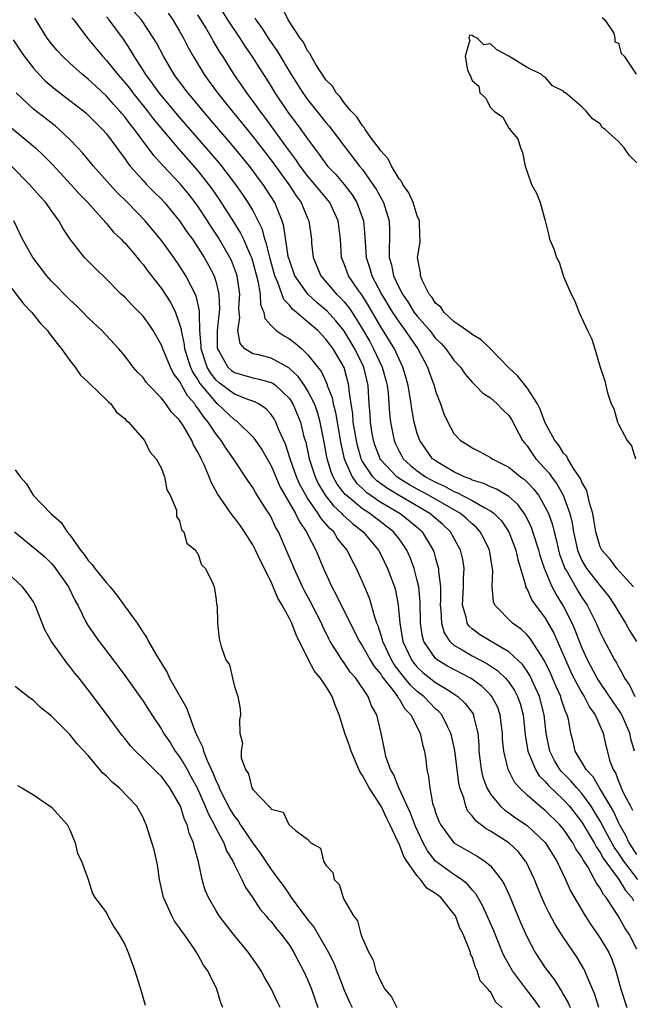
# Model space of a CAD drawing. Units: inches. Extents: x 2607000 to 2610000, y 1524000 to 1527000.
# Drawn here: x 2607636 to 2607703, y 1524315 to 1524423 of the extents above; entities that cross this region are included whole.
import ezdxf

# ---------------------------------------------------------------- set-up
doc = ezdxf.new("R2010")
doc.units = ezdxf.units.IN
doc.header["$MEASUREMENT"] = 0
doc.layers.add('LD26071524_2ft', color=63, linetype='Continuous')

msp = doc.modelspace()

# ---------------------------------------------------------------- linework, layer by layer
at = {"layer": 'LD26071524_2ft'}
for points, elevation in [([(2607657, 1524425), (2607658.25, 1524423), (2607659.57, 1524421), (2607660.12, 1524420.12), (2607660.89, 1524419), (2607663, 1524415.7), (2607663.43, 1524415), (2607664.77, 1524413), (2607666.27, 1524411), (2607667, 1524409.96), (2607667.72, 1524409), (2607668.28, 1524408.28), (2607669, 1524407.24), (2607669.19, 1524407), (2607670.07, 1524406.07), (2607670.98, 1524404.98), (2607671.87, 1524403.87), (2607672.39, 1524403), (2607673.11, 1524401), (2607673.27, 1524399.27), (2607673.29, 1524398.71), (2607673.41, 1524397), (2607673.81, 1524395.81), (2607674.02, 1524395), (2607675.09, 1524393), (2607676.29, 1524391), (2607677, 1524389.92), (2607677.68, 1524389), (2607678.2, 1524388.2), (2607679.06, 1524387), (2607680.13, 1524385), (2607680.34, 1524384.34), (2607680.83, 1524383), (2607681, 1524382.39), (2607681.52, 1524381), (2607681.91, 1524379.91), (2607682.33, 1524379), (2607683, 1524377.74), (2607683.72, 1524377), (2607684.52, 1524376.52), (2607685, 1524376.17), (2607685.8, 1524375.8), (2607687, 1524375.14), (2607687.17, 1524375), (2607689, 1524374.08), (2607690.29, 1524373), (2607690.71, 1524372.71), (2607691, 1524372.45), (2607691.71, 1524371.71), (2607692.24, 1524371), (2607693, 1524369.71), (2607693.34, 1524369), (2607693.77, 1524367.77), (2607693.95, 1524367), (2607694.17, 1524366.17), (2607694.44, 1524365), (2607694.56, 1524364.56), (2607695.15, 1524363), (2607695.39, 1524362.61), (2607696.55, 1524360.55), (2607697, 1524359.83), (2607697.56, 1524359), (2607698.56, 1524357), (2607699, 1524355.99), (2607699.33, 1524355.33), (2607700.58, 1524353), (2607700.74, 1524352.74), (2607701, 1524352.23), (2607701.46, 1524351.46), (2607701.66, 1524351), (2607702.22, 1524350.22), (2607702.78, 1524349)], 7352), ([(2607702.65, 1524361), (2607700.81, 1524363), (2607700.06, 1524364.06), (2607699.17, 1524365), (2607699, 1524365.36), (2607698.53, 1524367), (2607698.32, 1524368.32), (2607698.19, 1524369), (2607697.84, 1524370.16), (2607697.66, 1524371), (2607697.53, 1524371.53), (2607697, 1524372.44), (2607696.85, 1524372.85), (2607696.17, 1524373.83), (2607695.46, 1524375), (2607695.31, 1524375.31), (2607695, 1524375.62), (2607694.47, 1524376.47), (2607694.04, 1524377), (2607693, 1524378.92), (2607692.43, 1524380.43), (2607692.13, 1524381), (2607691, 1524382.75), (2607690.01, 1524384.01), (2607688.97, 1524384.97), (2607687, 1524387), (2607686, 1524388), (2607685, 1524388.57), (2607684.78, 1524388.78), (2607684.43, 1524389), (2607683, 1524390.01), (2607681.92, 1524391), (2607681.56, 1524391.56), (2607681, 1524392.02), (2607680.64, 1524392.64), (2607680.31, 1524393), (2607679.55, 1524394.45), (2607679.34, 1524395), (2607679.33, 1524395.33), (2607679.03, 1524397), (2607679.3, 1524398.7), (2607679.32, 1524399), (2607679.29, 1524399.29), (2607679.23, 1524401), (2607679, 1524401.56), (2607678.54, 1524403), (2607678.07, 1524404.07), (2607677.42, 1524405), (2607677.29, 1524405.29), (2607677, 1524405.62), (2607676.17, 1524407), (2607675.8, 1524407.8), (2607675, 1524408.66), (2607674.87, 1524408.87), (2607673.99, 1524410.01), (2607673.29, 1524411), (2607673.2, 1524411.2), (2607673, 1524411.38), (2607672.38, 1524412.38), (2607671.77, 1524413), (2607671, 1524413.93), (2607670.56, 1524414.56), (2607670.13, 1524415), (2607669.72, 1524415.72), (2607669, 1524416.43), (2607667.9, 1524418.1), (2607667.38, 1524419), (2607667.27, 1524419.27), (2607667, 1524419.59), (2607666.54, 1524420.54), (2607666.19, 1524421), (2607664.87, 1524423), (2607664.26, 1524424.26)], 7356), ([(2607641.22, 1524423.22), (2607641.41, 1524423), (2607642.91, 1524421), (2607644.57, 1524419), (2607645, 1524418.56), (2607646.25, 1524417), (2607647, 1524416.15), (2607647.5, 1524415.5), (2607647.87, 1524415), (2607649.47, 1524413), (2607650.14, 1524412.14), (2607652.87, 1524408.87), (2607655, 1524406.47), (2607656.17, 1524405), (2607656.52, 1524404.52), (2607657.34, 1524403.34), (2607658.91, 1524400.91), (2607659.67, 1524399.67), (2607659.98, 1524399), (2607660.7, 1524397.3), (2607660.85, 1524397), (2607661, 1524396.5), (2607661.56, 1524394.44), (2607661.8, 1524393), (2607661.85, 1524391.85), (2607662.21, 1524391), (2607662.32, 1524390.32), (2607663, 1524389.57), (2607663.57, 1524389), (2607664.43, 1524388.43), (2607665, 1524388.12), (2607665.64, 1524387.64), (2607666.37, 1524387), (2607667, 1524386.41), (2607668.5, 1524384.5), (2607669.12, 1524383.12), (2607669.15, 1524383), (2607669.7, 1524381.7), (2607669.8, 1524381), (2607670.06, 1524380.06), (2607670.64, 1524376.64), (2607671, 1524375), (2607671.87, 1524373), (2607672.34, 1524372.34), (2607673, 1524371.74), (2607673.37, 1524371.37), (2607675, 1524370.26), (2607677.14, 1524369), (2607678.18, 1524368.18), (2607679.26, 1524367.26), (2607679.54, 1524367), (2607680.29, 1524365.71), (2607680.73, 1524365), (2607680.8, 1524364.8), (2607681, 1524364.09), (2607681.26, 1524363.26), (2607681.32, 1524363), (2607681.32, 1524362.68), (2607681.52, 1524361), (2607681.53, 1524359.53), (2607681.51, 1524359), (2607681.57, 1524358.43), (2607681.63, 1524357), (2607681.94, 1524355.94), (2607682.57, 1524355), (2607683, 1524354.62), (2607683.9, 1524354.1), (2607685, 1524353.43), (2607686.6, 1524352.6), (2607687.8, 1524351.8), (2607688.65, 1524351), (2607689, 1524350.58), (2607689.64, 1524349.64), (2607689.97, 1524349), (2607690.24, 1524348.24), (2607690.58, 1524347), (2607690.79, 1524344.79), (2607691.08, 1524343), (2607691.92, 1524341), (2607692.33, 1524340.33), (2607693, 1524339.69), (2607693.31, 1524339.31), (2607695, 1524337.71), (2607695.64, 1524337), (2607697, 1524335.25), (2607698.34, 1524333), (2607698.55, 1524332.55), (2607699, 1524331.94), (2607699.33, 1524331.33), (2607701.05, 1524329), (2607701.77, 1524327.77), (2607702.47, 1524327), (2607702.65, 1524326.65)], 7342), ([(2607703.12, 1524329), (2607701.57, 1524331), (2607701, 1524331.86), (2607700.53, 1524332.53), (2607699.4, 1524334.6), (2607699.13, 1524335.13), (2607698.39, 1524336.39), (2607698, 1524337), (2607697, 1524338.39), (2607696.46, 1524339), (2607695.79, 1524339.79), (2607694.78, 1524340.78), (2607694.6, 1524341), (2607694, 1524342), (2607693.49, 1524343), (2607693.1, 1524345), (2607692.89, 1524347), (2607692.37, 1524349), (2607691.3, 1524351.3), (2607691, 1524351.75), (2607690.49, 1524352.49), (2607689.96, 1524353), (2607689, 1524353.89), (2607687.06, 1524355), (2607685.79, 1524355.79), (2607685, 1524356.38), (2607684.67, 1524356.67), (2607684.44, 1524357), (2607684.33, 1524357.67), (2607683.95, 1524359), (2607684.06, 1524361), (2607684.05, 1524361.95), (2607684.12, 1524363), (2607683.97, 1524363.97), (2607683.72, 1524365), (2607682.62, 1524367), (2607681.79, 1524367.79), (2607680.38, 1524369), (2607677, 1524370.96), (2607675.73, 1524371.73), (2607674.57, 1524372.57), (2607674.13, 1524373), (2607673, 1524374.71), (2607672.85, 1524375), (2607672.44, 1524376.44), (2607672.33, 1524377), (2607671.99, 1524379), (2607671.93, 1524379.93), (2607671.75, 1524381), (2607671.53, 1524382.47), (2607671.5, 1524383), (2607670.98, 1524384.98), (2607669.79, 1524387), (2607669.45, 1524387.45), (2607669, 1524388.08), (2607668.1, 1524389), (2607667, 1524389.97), (2607665.77, 1524391), (2607665.34, 1524391.34), (2607665, 1524391.78), (2607664.4, 1524392.4), (2607663.75, 1524394.25), (2607663.4, 1524395), (2607662.85, 1524397), (2607662.51, 1524398.51), (2607662.33, 1524399), (2607662.05, 1524400.05), (2607661.6, 1524401), (2607661, 1524402.17), (2607660.51, 1524403), (2607659.9, 1524403.9), (2607659.13, 1524405), (2607657.61, 1524407), (2607657.34, 1524407.34), (2607656.42, 1524408.42), (2607653, 1524412.34), (2607650.76, 1524415), (2607650.04, 1524416.04), (2607649.3, 1524417), (2607649, 1524417.49), (2607648.01, 1524419), (2607647.65, 1524419.65), (2607646.86, 1524420.86), (2607646.01, 1524422.01), (2607645.3, 1524423), (2607645, 1524423.33)], 7344), ([(2607703, 1524331.71), (2607702.16, 1524333), (2607701.8, 1524333.8), (2607701.11, 1524335), (2607701, 1524335.21), (2607700.44, 1524336.44), (2607698.91, 1524339), (2607698.22, 1524340.22), (2607697.48, 1524341), (2607697, 1524341.82), (2607696.27, 1524343), (2607696.03, 1524344.03), (2607695.79, 1524345), (2607695.53, 1524346.47), (2607695.4, 1524347), (2607695.26, 1524347.26), (2607694.75, 1524348.75), (2607694.68, 1524349), (2607694.15, 1524350.15), (2607693.56, 1524351.56), (2607692.91, 1524352.91), (2607692.54, 1524353.47), (2607691.34, 1524355.34), (2607691, 1524355.74), (2607690.35, 1524356.35), (2607689.4, 1524357), (2607687.48, 1524359), (2607687.34, 1524359.34), (2607687.2, 1524361), (2607687.26, 1524362.74), (2607686.88, 1524365), (2607686.27, 1524366.27), (2607685.88, 1524367), (2607685.47, 1524367.47), (2607685, 1524367.86), (2607684.42, 1524368.42), (2607683.74, 1524369), (2607680.21, 1524371), (2607679, 1524371.65), (2607678.14, 1524372.14), (2607676.89, 1524372.89), (2607676.75, 1524373), (2607675, 1524374.88), (2607674.92, 1524375), (2607674.4, 1524376.4), (2607674.21, 1524377), (2607674.04, 1524377.96), (2607673.86, 1524379), (2607673.83, 1524379.83), (2607673.74, 1524381), (2607673.63, 1524383), (2607673.14, 1524385), (2607672.15, 1524387), (2607671.74, 1524387.74), (2607670.97, 1524389), (2607670.09, 1524390.09), (2607669.13, 1524391.13), (2607668.05, 1524392.05), (2607667.02, 1524393), (2607665.6, 1524395), (2607665, 1524396.7), (2607664.89, 1524397.11), (2607664.4, 1524400.4), (2607664.22, 1524401), (2607663.66, 1524402.34), (2607663.41, 1524403), (2607662.13, 1524405), (2607661.64, 1524405.64), (2607661, 1524406.52), (2607660.63, 1524407), (2607659.01, 1524409), (2607655.59, 1524413), (2607654.41, 1524414.41), (2607653.9, 1524415), (2607652.4, 1524417), (2607651.22, 1524419), (2607650.47, 1524420.47), (2607650.16, 1524421), (2607648.82, 1524423), (2607647.95, 1524423.95)], 7346), ([(2607651.73, 1524423.73), (2607652.24, 1524423), (2607653, 1524421.74), (2607653.42, 1524421), (2607653.95, 1524419.95), (2607654.48, 1524419), (2607655.68, 1524417), (2607656.24, 1524416.24), (2607657.14, 1524415), (2607658.73, 1524413), (2607659.76, 1524411.76), (2607661, 1524410.23), (2607663, 1524407.64), (2607664.93, 1524405), (2607665.74, 1524403.74), (2607666.29, 1524403), (2607667, 1524401.31), (2607667.14, 1524401), (2607667.41, 1524399), (2607667.44, 1524398.56), (2607667.61, 1524397), (2607668.44, 1524395), (2607670.16, 1524393), (2607670.6, 1524392.6), (2607671, 1524392.15), (2607671.52, 1524391.52), (2607671.86, 1524391), (2607673, 1524389.18), (2607673.8, 1524387.8), (2607674.22, 1524387), (2607675.16, 1524385), (2607675.57, 1524383.57), (2607675.71, 1524383), (2607675.81, 1524382.19), (2607675.95, 1524379.95), (2607676.05, 1524379), (2607676.45, 1524377), (2607676.62, 1524376.62), (2607677, 1524375.81), (2607677.29, 1524375.29), (2607677.46, 1524375), (2607678.27, 1524374.27), (2607679, 1524373.66), (2607679.9, 1524373), (2607681, 1524372.42), (2607681.98, 1524371.98), (2607683, 1524371.43), (2607683.32, 1524371.32), (2607685, 1524370.44), (2607686.38, 1524369.62), (2607687, 1524369.3), (2607687.41, 1524369), (2607688.19, 1524368.19), (2607689, 1524367), (2607689.77, 1524365), (2607689.98, 1524363.98), (2607690.83, 1524361.17), (2607690.85, 1524361), (2607690.89, 1524360.89), (2607691, 1524360.73), (2607691.54, 1524359.54), (2607691.92, 1524359), (2607693, 1524357.57), (2607693.93, 1524355.93), (2607694.35, 1524355), (2607695.2, 1524353), (2607695.75, 1524351.75), (2607696.11, 1524351), (2607697, 1524349.38), (2607697.24, 1524349), (2607697.84, 1524347.84), (2607698.47, 1524347), (2607699.32, 1524345), (2607699.62, 1524343.62), (2607700.07, 1524341.93), (2607700.42, 1524341), (2607700.66, 1524340.66), (2607701, 1524339.75), (2607701.23, 1524339.23), (2607701.3, 1524339), (2607701.56, 1524338.44), (2607702.3, 1524337), (2607702.55, 1524336.55)], 7348), ([(2607702.74, 1524343), (2607702.37, 1524344.37), (2607702.24, 1524345), (2607701.65, 1524346.35), (2607701.36, 1524347), (2607701.23, 1524347.23), (2607700.41, 1524348.41), (2607700.03, 1524349), (2607698.67, 1524351), (2607697.61, 1524353), (2607697, 1524354.34), (2607696.26, 1524356.26), (2607695.92, 1524357), (2607694.94, 1524358.94), (2607694.17, 1524360.17), (2607693.75, 1524361), (2607692.91, 1524363), (2607692.43, 1524364.43), (2607692.28, 1524365), (2607691.65, 1524367), (2607691.48, 1524367.48), (2607690.83, 1524368.83), (2607689.98, 1524369.98), (2607689, 1524370.85), (2607687.67, 1524371.67), (2607687, 1524371.93), (2607686.29, 1524372.29), (2607685, 1524372.66), (2607684.78, 1524372.78), (2607684.14, 1524373), (2607683, 1524373.56), (2607681.63, 1524374.37), (2607681, 1524374.76), (2607680.67, 1524375), (2607679.26, 1524377), (2607679, 1524377.77), (2607678.67, 1524379), (2607678.41, 1524380.41), (2607678.34, 1524381), (2607678.13, 1524382.13), (2607678.01, 1524383), (2607677.79, 1524383.79), (2607677.43, 1524385), (2607677, 1524385.88), (2607676.49, 1524387), (2607675, 1524389.42), (2607673.69, 1524391.69), (2607672.92, 1524392.92), (2607672.49, 1524393.51), (2607671.47, 1524395), (2607671, 1524396.3), (2607670.71, 1524397), (2607670.58, 1524399), (2607670.34, 1524401), (2607669.42, 1524403), (2607669.24, 1524403.24), (2607668.32, 1524404.32), (2607667.79, 1524405), (2607667, 1524405.93), (2607666.18, 1524407), (2607665.71, 1524407.71), (2607665, 1524408.63), (2607662.33, 1524412.33), (2607661.8, 1524413), (2607661.47, 1524413.47), (2607660.34, 1524415), (2607659.8, 1524415.8), (2607658.97, 1524417), (2607657.71, 1524419), (2607657.43, 1524419.43), (2607656.68, 1524420.68), (2607656.51, 1524421), (2607655.82, 1524422.18), (2607655, 1524423.53)], 7350), ([(2607661.22, 1524423.22), (2607661.34, 1524423), (2607662.03, 1524422.03), (2607662.67, 1524421), (2607663, 1524420.51), (2607663.62, 1524419.62), (2607665.21, 1524417), (2607666.47, 1524415), (2607667, 1524414.26), (2607667.99, 1524413), (2607669, 1524411.75), (2607669.35, 1524411.35), (2607671.13, 1524409), (2607672.68, 1524407), (2607673, 1524406.61), (2607674.15, 1524405), (2607674.48, 1524404.48), (2607675.29, 1524403), (2607675.92, 1524401), (2607675.97, 1524399.97), (2607675.96, 1524399), (2607675.91, 1524398.09), (2607675.93, 1524397), (2607676.18, 1524396.18), (2607676.39, 1524395), (2607677, 1524393.7), (2607677.36, 1524393), (2607678.04, 1524392.04), (2607678.67, 1524391), (2607679, 1524390.57), (2607680.35, 1524389), (2607681, 1524388.16), (2607681.59, 1524387.59), (2607682.13, 1524387), (2607683, 1524385.77), (2607683.74, 1524385), (2607684.24, 1524384.24), (2607685, 1524383.36), (2607685.17, 1524383.17), (2607685.38, 1524383), (2607686.16, 1524382.16), (2607687, 1524381.65), (2607687.73, 1524381), (2607688.35, 1524380.35), (2607689, 1524379.73), (2607689.29, 1524379.29), (2607690.52, 1524377), (2607690.72, 1524376.72), (2607691, 1524376.4), (2607691.56, 1524375.56), (2607691.97, 1524375), (2607693.41, 1524373.41), (2607693.68, 1524373), (2607694.25, 1524372.25), (2607694.94, 1524371), (2607695.68, 1524369), (2607695.94, 1524367.94), (2607696.08, 1524367), (2607696.52, 1524365), (2607696.65, 1524364.65), (2607697, 1524363.88), (2607697.51, 1524363), (2607699, 1524361.09), (2607699.93, 1524359.93), (2607700.58, 1524359), (2607701, 1524358.25), (2607701.77, 1524357), (2607702.22, 1524356.22), (2607702.99, 1524355)], 7354), ([(2607699.23, 1524423.23), (2607699.5, 1524423), (2607700.48, 1524421.52), (2607700.62, 1524421), (2607700.6, 1524420.6), (2607701, 1524420.45), (2607701.29, 1524419.29), (2607701.62, 1524419), (2607702.95, 1524417.05)], 7358), ([(2607703, 1524321.36), (2607702.18, 1524323), (2607701.71, 1524323.71), (2607700.98, 1524325.02), (2607699.66, 1524327), (2607699.35, 1524327.35), (2607699, 1524328.02), (2607698.59, 1524328.59), (2607698.39, 1524329), (2607697.64, 1524330.36), (2607697.13, 1524331.13), (2607697, 1524331.41), (2607696.35, 1524332.35), (2607696.02, 1524333), (2607695, 1524334.48), (2607694.55, 1524335), (2607693, 1524336.52), (2607692.39, 1524337), (2607691, 1524338.22), (2607690.18, 1524339), (2607689.63, 1524339.63), (2607688.95, 1524341), (2607688.45, 1524343), (2607688.33, 1524344.33), (2607688.32, 1524345), (2607688.21, 1524345.79), (2607688.07, 1524347), (2607687.79, 1524347.79), (2607687.16, 1524349), (2607687, 1524349.19), (2607686.08, 1524350.08), (2607685, 1524350.88), (2607684.81, 1524351), (2607682.31, 1524352.31), (2607681.18, 1524353), (2607681, 1524353.16), (2607679.72, 1524355), (2607679.55, 1524355.55), (2607679.33, 1524357), (2607679.3, 1524359.3), (2607679.15, 1524361), (2607679, 1524361.69), (2607678.66, 1524363), (2607678.21, 1524364.21), (2607677.85, 1524365), (2607677.52, 1524365.52), (2607677, 1524366.23), (2607676.41, 1524367), (2607673.81, 1524369), (2607673, 1524369.52), (2607671.2, 1524371), (2607671.1, 1524371.1), (2607670.23, 1524372.23), (2607669.81, 1524373), (2607669.57, 1524373.57), (2607669.14, 1524375), (2607668.82, 1524376.82), (2607668.38, 1524379), (2607668.07, 1524380.07), (2607667.74, 1524381), (2607667, 1524382.45), (2607666.65, 1524383), (2607665.98, 1524383.98), (2607664.95, 1524384.95), (2607663, 1524385.98), (2607661.66, 1524386.34), (2607661, 1524386.48), (2607660.13, 1524387), (2607659.61, 1524387.61), (2607659.35, 1524389), (2607659.57, 1524390.43), (2607659.51, 1524391), (2607659.48, 1524391.48), (2607659.57, 1524393), (2607659.28, 1524395), (2607659.21, 1524395.21), (2607659, 1524395.81), (2607658.66, 1524396.66), (2607658.5, 1524397), (2607657.22, 1524399.22), (2607656.41, 1524400.41), (2607656.05, 1524401), (2607655, 1524402.6), (2607654.71, 1524403), (2607653.96, 1524403.96), (2607653.06, 1524405.06), (2607651.11, 1524407.11), (2607650.17, 1524408.17), (2607649.57, 1524409), (2607649.31, 1524409.31), (2607648.07, 1524411), (2607647.59, 1524411.59), (2607647, 1524412.38), (2607646.7, 1524412.7), (2607646.47, 1524413), (2607645.77, 1524413.77), (2607645, 1524414.66), (2607643.78, 1524415.78), (2607643, 1524416.51), (2607642.39, 1524417), (2607641, 1524418.25), (2607640.19, 1524419), (2607639.62, 1524419.62), (2607639, 1524420.37), (2607638.52, 1524421), (2607637.16, 1524423.16)], 7340), ([(2607703, 1524407.36), (2607702.18, 1524408.18), (2607701.64, 1524409), (2607701, 1524409.7), (2607699.56, 1524411), (2607699.23, 1524411.23), (2607699, 1524411.61), (2607698.15, 1524412.15), (2607697.48, 1524413), (2607697, 1524413.47), (2607695.21, 1524415), (2607695.07, 1524415.07), (2607695, 1524415.19), (2607693.79, 1524415.79), (2607693, 1524416.73), (2607692.81, 1524416.81), (2607692.57, 1524417), (2607691, 1524417.76), (2607689, 1524419), (2607687.71, 1524419.71), (2607687, 1524420.38), (2607686.27, 1524420.27), (2607685.54, 1524421), (2607685.15, 1524421.15), (2607685, 1524421.27), (2607684.7, 1524421.3), (2607684.63, 1524421), (2607684.76, 1524420.76), (2607684.22, 1524419), (2607684.47, 1524417.53), (2607684.69, 1524417), (2607684.82, 1524416.82), (2607685, 1524416.36), (2607685.72, 1524415.72), (2607685.85, 1524415), (2607686.45, 1524414.45), (2607687, 1524413.41), (2607687.4, 1524413), (2607688.34, 1524412.34), (2607689, 1524411.15), (2607689.1, 1524411.1), (2607689.12, 1524411), (2607689.98, 1524409.98), (2607690.27, 1524409), (2607690.5, 1524408.5), (2607690.8, 1524407), (2607691, 1524406.37), (2607691.49, 1524405), (2607692.05, 1524404.05), (2607692.42, 1524403), (2607693, 1524401), (2607693.39, 1524399.39), (2607693.46, 1524399), (2607693.93, 1524397.93), (2607694.21, 1524397), (2607694.5, 1524396.5), (2607695, 1524394.94), (2607695.82, 1524393), (2607696.24, 1524392.24), (2607696.69, 1524391), (2607697.61, 1524389), (2607698.08, 1524388.08), (2607698.42, 1524387), (2607699, 1524385), (2607699.52, 1524383.52), (2607699.61, 1524383), (2607699.8, 1524382.2), (2607700.22, 1524381), (2607700.5, 1524380.5), (2607700.9, 1524379), (2607701, 1524378.76), (2607701.96, 1524377), (2607702.42, 1524376.42), (2607702.87, 1524375)], 7358), ([(2607634.81, 1524420.81), (2607635.59, 1524419.59), (2607636.01, 1524419), (2607637, 1524417.72), (2607637.65, 1524417), (2607638.31, 1524416.31), (2607639.39, 1524415.39), (2607641, 1524414.18), (2607642.52, 1524413), (2607642.78, 1524412.78), (2607643, 1524412.58), (2607643.78, 1524411.78), (2607644.57, 1524411), (2607645, 1524410.51), (2607646.14, 1524409), (2607646.49, 1524408.49), (2607647, 1524407.84), (2607647.33, 1524407.33), (2607647.6, 1524407), (2607649, 1524405.42), (2607649.39, 1524405), (2607650.18, 1524404.18), (2607651, 1524403.37), (2607651.35, 1524403), (2607653, 1524401.02), (2607653.8, 1524399.8), (2607654.39, 1524399), (2607655, 1524398.11), (2607655.7, 1524397), (2607656.17, 1524396.17), (2607656.77, 1524395), (2607657, 1524394.25), (2607657.3, 1524393), (2607657.35, 1524391.35), (2607657.3, 1524390.7), (2607657.1, 1524389), (2607657.12, 1524387.12), (2607657.13, 1524387), (2607657.36, 1524386.64), (2607658.29, 1524385), (2607658.66, 1524384.66), (2607659, 1524384.41), (2607661, 1524383.83), (2607661.71, 1524383.71), (2607663, 1524383.34), (2607663.23, 1524383.23), (2607663.52, 1524383), (2607665, 1524381.58), (2607665.38, 1524381), (2607665.87, 1524379.87), (2607666.21, 1524379), (2607666.6, 1524377.4), (2607666.79, 1524376.79), (2607667.17, 1524375), (2607667.81, 1524373), (2607668.2, 1524372.2), (2607668.91, 1524371), (2607669.83, 1524369.83), (2607670.73, 1524369), (2607670.85, 1524368.85), (2607671.91, 1524367.91), (2607673.07, 1524367), (2607674.74, 1524365), (2607675, 1524364.52), (2607675.75, 1524363), (2607676.49, 1524361), (2607676.61, 1524360.61), (2607676.92, 1524359), (2607677.08, 1524357), (2607677.41, 1524355), (2607678.35, 1524353), (2607678.63, 1524352.63), (2607679, 1524352.2), (2607679.62, 1524351.62), (2607681, 1524350.54), (2607682.25, 1524349.75), (2607683, 1524349.29), (2607683.44, 1524349), (2607684.23, 1524348.23), (2607685.09, 1524347.09), (2607685.13, 1524347), (2607685.16, 1524346.84), (2607685.63, 1524345), (2607685.72, 1524343.72), (2607685.74, 1524343), (2607685.87, 1524341.87), (2607685.98, 1524341), (2607686.18, 1524340.18), (2607686.61, 1524339), (2607687, 1524338.33), (2607688.09, 1524337), (2607688.56, 1524336.56), (2607689, 1524336.28), (2607689.74, 1524335.74), (2607691, 1524334.9), (2607693, 1524333.04), (2607694.26, 1524331), (2607695.2, 1524329), (2607695.76, 1524327.76), (2607697.37, 1524325), (2607698, 1524324), (2607698.72, 1524323), (2607699, 1524322.58), (2607699.94, 1524321), (2607700.27, 1524320.27), (2607700.72, 1524319), (2607701.27, 1524317), (2607701.91, 1524315)], 7338), ([(2607698.87, 1524315), (2607698.4, 1524316.4), (2607697.54, 1524318.46), (2607697.34, 1524319), (2607697.23, 1524319.23), (2607696.47, 1524320.47), (2607695, 1524322.63), (2607694.07, 1524324.07), (2607693.38, 1524325.38), (2607693, 1524326.19), (2607692.63, 1524327), (2607692.14, 1524328.14), (2607691.8, 1524329), (2607690.91, 1524330.91), (2607690.85, 1524331), (2607690.03, 1524332.03), (2607689.02, 1524333), (2607687, 1524334.27), (2607686.52, 1524334.52), (2607685.39, 1524335.39), (2607685, 1524335.95), (2607684.5, 1524336.5), (2607684.29, 1524337), (2607684.07, 1524337.93), (2607683.66, 1524339), (2607683.53, 1524339.53), (2607683.09, 1524343.09), (2607682.74, 1524344.74), (2607682.67, 1524345), (2607682.3, 1524345.7), (2607681.67, 1524347), (2607681.35, 1524347.35), (2607681, 1524347.65), (2607679.71, 1524349), (2607679, 1524349.55), (2607678.25, 1524350.25), (2607677.64, 1524351), (2607677.35, 1524351.35), (2607676.48, 1524352.48), (2607676.16, 1524353), (2607675.21, 1524355), (2607675.18, 1524355.18), (2607674.71, 1524356.71), (2607674.58, 1524357), (2607674.34, 1524357.66), (2607674, 1524359), (2607673.76, 1524359.76), (2607673, 1524361.54), (2607672.35, 1524363), (2607671.87, 1524363.87), (2607671.33, 1524365), (2607670.28, 1524366.28), (2607669.85, 1524367), (2607669.4, 1524367.4), (2607669, 1524367.89), (2607668.47, 1524368.47), (2607668.17, 1524369), (2607667, 1524370.67), (2607666.79, 1524371), (2607666.16, 1524372.16), (2607665.79, 1524373), (2607665.13, 1524374.87), (2607664.57, 1524376.57), (2607663.85, 1524378.15), (2607663.52, 1524379), (2607663.34, 1524379.34), (2607663, 1524379.82), (2607662.45, 1524380.45), (2607661.62, 1524381), (2607661.23, 1524381.23), (2607660.56, 1524381.44), (2607659, 1524382.06), (2607657.31, 1524383.31), (2607657, 1524383.59), (2607656.37, 1524384.37), (2607656.01, 1524385), (2607655.35, 1524387), (2607655.35, 1524387.35), (2607655.22, 1524389), (2607655.16, 1524390.84), (2607655.18, 1524391), (2607655.17, 1524391.17), (2607654.81, 1524392.81), (2607653.69, 1524395), (2607653, 1524396.08), (2607652.35, 1524397), (2607651, 1524398.86), (2607649.22, 1524401), (2607647.3, 1524403), (2607646.14, 1524404.14), (2607645.35, 1524405), (2607643.58, 1524407), (2607642.42, 1524408.42), (2607641.87, 1524409), (2607641, 1524409.9), (2607639.84, 1524411), (2607639.38, 1524411.38), (2607637, 1524413.23), (2607635.12, 1524415)], 7336), ([(2607633.82, 1524411.82), (2607637.22, 1524409), (2607638.13, 1524408.13), (2607639.12, 1524407.12), (2607641.11, 1524405), (2607641.99, 1524403.99), (2607642.95, 1524403), (2607644.76, 1524401), (2607644.86, 1524400.86), (2607645, 1524400.73), (2607645.78, 1524399.78), (2607646.62, 1524399), (2607646.79, 1524398.79), (2607647, 1524398.6), (2607648.36, 1524397), (2607648.64, 1524396.64), (2607649, 1524396.23), (2607649.51, 1524395.51), (2607651, 1524393.62), (2607652.04, 1524392.04), (2607652.55, 1524391), (2607653, 1524389.7), (2607653.15, 1524389.15), (2607653.15, 1524389), (2607653.49, 1524387.49), (2607653.53, 1524387), (2607654.18, 1524385), (2607654.43, 1524384.43), (2607655, 1524383.61), (2607655.22, 1524383.22), (2607657, 1524381.11), (2607657.15, 1524381), (2607659, 1524379.25), (2607659.17, 1524379.17), (2607659.37, 1524379), (2607661, 1524377.4), (2607661.31, 1524377), (2607662, 1524376), (2607663, 1524374.22), (2607663.51, 1524373), (2607663.97, 1524371.97), (2607665.69, 1524369), (2607666.1, 1524368.1), (2607666.88, 1524367), (2607667, 1524366.75), (2607667.9, 1524365), (2607668.73, 1524363), (2607669.64, 1524361), (2607670.13, 1524360.13), (2607670.67, 1524359), (2607672.67, 1524355), (2607673, 1524354.5), (2607673.83, 1524353), (2607674.27, 1524352.27), (2607675, 1524351.42), (2607675.16, 1524351.16), (2607676.34, 1524349.66), (2607676.82, 1524349), (2607676.87, 1524348.87), (2607677, 1524348.73), (2607677.65, 1524347.65), (2607678.29, 1524347), (2607679.3, 1524345), (2607679.59, 1524343.59), (2607679.78, 1524343), (2607679.92, 1524342.08), (2607680.05, 1524341), (2607680.23, 1524340.23), (2607680.35, 1524339), (2607680.67, 1524337.33), (2607680.78, 1524337), (2607680.84, 1524336.84), (2607681, 1524336.31), (2607681.36, 1524335.36), (2607681.52, 1524335), (2607682.98, 1524332.98), (2607684.26, 1524332.26), (2607685.55, 1524331.55), (2607686.4, 1524331), (2607687, 1524330.49), (2607688.17, 1524329), (2607688.49, 1524328.49), (2607689.11, 1524327.11), (2607690.29, 1524324.29), (2607691, 1524322.67), (2607691.89, 1524321), (2607693, 1524319.32), (2607693.22, 1524319), (2607694.02, 1524318.02), (2607694.62, 1524317), (2607694.78, 1524316.78), (2607695, 1524316.37), (2607695.5, 1524315.5), (2607695.7, 1524315)], 7334), ([(2607692.39, 1524315), (2607691.83, 1524315.83), (2607690.95, 1524316.95), (2607689.42, 1524319), (2607688.53, 1524320.53), (2607688.32, 1524321), (2607687.36, 1524323.36), (2607686.65, 1524325), (2607686.14, 1524326.14), (2607685.41, 1524327.41), (2607685, 1524327.87), (2607684.49, 1524328.49), (2607683.83, 1524329), (2607683, 1524329.54), (2607681, 1524330.98), (2607680.12, 1524332.12), (2607679.63, 1524333), (2607678.79, 1524334.79), (2607678.25, 1524336.25), (2607676.97, 1524339), (2607676.43, 1524340.43), (2607676.07, 1524341), (2607675.56, 1524342.44), (2607675.43, 1524343), (2607675.37, 1524343.37), (2607675.04, 1524345), (2607674.57, 1524347), (2607673.99, 1524347.99), (2607673.61, 1524349), (2607672.26, 1524351), (2607671.67, 1524351.67), (2607671, 1524352.67), (2607670.75, 1524353), (2607670.35, 1524353.65), (2607669.48, 1524355), (2607669.31, 1524355.31), (2607668.65, 1524356.65), (2607668.5, 1524357), (2607668, 1524358), (2607667.33, 1524359.33), (2607666.63, 1524360.63), (2607666.44, 1524361), (2607665.52, 1524363), (2607665.37, 1524363.37), (2607664.78, 1524364.78), (2607663.8, 1524367), (2607663.5, 1524367.5), (2607663, 1524368.6), (2607662.85, 1524368.85), (2607662.37, 1524369.63), (2607661.29, 1524371.29), (2607661, 1524371.84), (2607660.52, 1524372.52), (2607658.91, 1524375), (2607658.1, 1524376.1), (2607657.54, 1524377), (2607657, 1524377.67), (2607656.13, 1524379), (2607655.61, 1524379.61), (2607655, 1524380.52), (2607654.78, 1524380.78), (2607654.65, 1524381), (2607653.86, 1524381.86), (2607653.25, 1524383), (2607653.15, 1524383.15), (2607653, 1524383.47), (2607652.33, 1524384.33), (2607652, 1524385), (2607651.15, 1524387), (2607651, 1524387.41), (2607650.09, 1524389), (2607649.67, 1524389.67), (2607649, 1524390.58), (2607648.6, 1524391), (2607647.8, 1524391.8), (2607647, 1524392.65), (2607646.62, 1524393), (2607645, 1524394.64), (2607643.79, 1524395.79), (2607642.59, 1524397), (2607641.01, 1524399.01), (2607640.22, 1524400.22), (2607639.8, 1524401), (2607639, 1524402.09), (2607638.36, 1524403), (2607637.7, 1524403.7), (2607636.58, 1524405), (2607634.6, 1524407)], 7332), ([(2607688.25, 1524315), (2607687.57, 1524315.57), (2607687, 1524316.69), (2607686.81, 1524316.81), (2607686.76, 1524317), (2607685.89, 1524317.89), (2607685.56, 1524319), (2607685.35, 1524319.35), (2607685, 1524320.53), (2607684.82, 1524320.82), (2607684.8, 1524321), (2607684.72, 1524321.28), (2607684, 1524323), (2607683.65, 1524323.65), (2607683.16, 1524325), (2607683, 1524325.24), (2607681.56, 1524327), (2607681, 1524327.45), (2607680.04, 1524328.04), (2607679.35, 1524329), (2607679, 1524329.39), (2607677.84, 1524331), (2607677.51, 1524331.51), (2607677, 1524332.9), (2607676.96, 1524332.96), (2607676.92, 1524333.08), (2607676, 1524335), (2607675.65, 1524335.65), (2607675.05, 1524337), (2607673.74, 1524339), (2607673.47, 1524339.47), (2607673, 1524340.36), (2607672.73, 1524340.73), (2607672.35, 1524341.65), (2607671.76, 1524343), (2607671.59, 1524343.59), (2607671.06, 1524345), (2607670.45, 1524347), (2607670.03, 1524348.03), (2607669.7, 1524349), (2607669.42, 1524349.42), (2607669, 1524350.11), (2607668.4, 1524351), (2607667.77, 1524351.77), (2607667.1, 1524353), (2607665.74, 1524355.74), (2607665.26, 1524357), (2607665, 1524357.54), (2607664.2, 1524359), (2607663.75, 1524359.75), (2607663.24, 1524361), (2607663, 1524361.54), (2607661.84, 1524363.84), (2607661.31, 1524365), (2607661, 1524365.59), (2607660.11, 1524367), (2607659.66, 1524367.66), (2607659, 1524368.55), (2607658.79, 1524368.79), (2607657.15, 1524371.15), (2607656.44, 1524372.44), (2607656.23, 1524373), (2607655.68, 1524374.32), (2607655.37, 1524375), (2607655.23, 1524375.23), (2607655, 1524375.73), (2607654.53, 1524376.53), (2607654.33, 1524377), (2607653.37, 1524378.63), (2607653, 1524379.2), (2607652.1, 1524380.1), (2607651.48, 1524381), (2607651, 1524381.63), (2607649.68, 1524383), (2607649.35, 1524383.35), (2607649, 1524383.86), (2607648.44, 1524384.44), (2607647.93, 1524385), (2607647, 1524386.24), (2607646.35, 1524387), (2607644.5, 1524389), (2607643, 1524390.42), (2607642.45, 1524391), (2607641.72, 1524391.72), (2607641, 1524392.38), (2607639, 1524394.42), (2607638.49, 1524395), (2607636.94, 1524397), (2607635.83, 1524399), (2607634.86, 1524401)], 7330), ([(2607633.59, 1524395), (2607635.94, 1524391.94), (2607636.82, 1524391), (2607637.8, 1524389.8), (2607638.54, 1524389), (2607638.72, 1524388.72), (2607639, 1524388.4), (2607639.6, 1524387.6), (2607640.09, 1524387), (2607641, 1524385.75), (2607641.59, 1524385), (2607642.15, 1524384.15), (2607643, 1524383.38), (2607643.18, 1524383.18), (2607645, 1524381.43), (2607645.21, 1524381.21), (2607645.46, 1524381), (2607646.09, 1524380.09), (2607647, 1524379.39), (2607647.17, 1524379.17), (2607647.39, 1524379), (2607649.16, 1524377), (2607649.75, 1524375.75), (2607650.44, 1524375), (2607651, 1524373.93), (2607651.35, 1524373), (2607651.59, 1524371.58), (2607651.95, 1524371), (2607652.64, 1524369.36), (2607652.66, 1524369), (2607652.66, 1524368.66), (2607653, 1524368.2), (2607653.21, 1524367.21), (2607653.45, 1524367), (2607653.77, 1524365.77), (2607654.75, 1524365), (2607654.82, 1524364.82), (2607655, 1524364.62), (2607655.39, 1524363.39), (2607655.82, 1524363), (2607656.65, 1524361.35), (2607656.77, 1524361), (2607656.81, 1524360.81), (2607657, 1524359.58), (2607657.04, 1524359.04), (2607657.09, 1524358.91), (2607657.13, 1524357), (2607657.33, 1524355.33), (2607657.54, 1524354.46), (2607658.07, 1524353), (2607658.46, 1524352.46), (2607658.78, 1524351), (2607659, 1524350.1), (2607659.38, 1524349), (2607659.63, 1524347.63), (2607659.64, 1524347), (2607659.55, 1524346.45), (2607659.6, 1524345), (2607659.88, 1524343.88), (2607659.73, 1524343), (2607659.73, 1524342.27), (2607660.19, 1524341), (2607660.54, 1524340.54), (2607660.91, 1524339), (2607661, 1524338.84), (2607662.74, 1524337), (2607662.89, 1524336.89), (2607663, 1524336.69), (2607664.33, 1524336.33), (2607664.94, 1524335), (2607665.63, 1524334.37), (2607667, 1524333.39), (2607667.36, 1524333), (2607668.4, 1524332.4), (2607668.75, 1524331), (2607669, 1524330.56), (2607669.76, 1524329.76), (2607669.9, 1524329), (2607670.45, 1524328.45), (2607670.87, 1524327), (2607670.94, 1524326.94), (2607671, 1524326.76), (2607672.01, 1524325), (2607672.46, 1524324.46), (2607672.83, 1524323), (2607673, 1524322.54), (2607673.69, 1524321), (2607674.17, 1524320.17), (2607674.47, 1524319), (2607675, 1524317.83), (2607675.46, 1524317), (2607676.16, 1524316.16), (2607676.74, 1524315)], 7328), ([(2607635, 1524373.77), (2607635.54, 1524373), (2607636.25, 1524372.25), (2607636.99, 1524371), (2607638.91, 1524369), (2607640.04, 1524368.04), (2607640.71, 1524367), (2607641, 1524366.66), (2607642.16, 1524365), (2607642.54, 1524364.54), (2607643, 1524363.86), (2607643.43, 1524363.43), (2607643.71, 1524363), (2607645, 1524361.43), (2607645.39, 1524361), (2607646.11, 1524360.11), (2607648.34, 1524357), (2607649, 1524355.99), (2607649.41, 1524355.41), (2607649.6, 1524355), (2607650.38, 1524353.62), (2607651, 1524352.59), (2607651.62, 1524351.62), (2607651.91, 1524351), (2607653.74, 1524347.74), (2607654.59, 1524345.41), (2607654.77, 1524345), (2607654.85, 1524344.85), (2607655, 1524344.5), (2607655.5, 1524343.5), (2607655.61, 1524343), (2607656, 1524342), (2607656.65, 1524340.65), (2607657, 1524339.75), (2607657.26, 1524339.26), (2607657.34, 1524339), (2607657.67, 1524338.33), (2607658.58, 1524336.58), (2607659, 1524335.88), (2607659.4, 1524335.4), (2607659.63, 1524335), (2607661, 1524332.95), (2607661.84, 1524331.84), (2607663, 1524330.09), (2607663.81, 1524329), (2607664.31, 1524328.31), (2607665, 1524327.29), (2607665.13, 1524327.13), (2607665.21, 1524327), (2607665.81, 1524326.19), (2607667, 1524324.62), (2607667.73, 1524323.73), (2607669.3, 1524321), (2607669.86, 1524319.86), (2607670.2, 1524319), (2607671, 1524316.87), (2607671.58, 1524315.58), (2607671.89, 1524315)], 7326), ([(2607634.92, 1524367), (2607637.18, 1524365.18), (2607638.25, 1524364.25), (2607639, 1524363.53), (2607639.25, 1524363.25), (2607639.44, 1524363), (2607640.84, 1524361), (2607641.54, 1524359.54), (2607641.86, 1524359), (2607642.83, 1524357), (2607643, 1524356.73), (2607644.2, 1524355), (2607645.72, 1524353), (2607646.29, 1524352.29), (2607647.13, 1524351.13), (2607649, 1524348.49), (2607649.96, 1524347), (2607651, 1524345.44), (2607651.25, 1524345), (2607651.95, 1524343.95), (2607652.53, 1524343), (2607653, 1524342.39), (2607653.53, 1524341.53), (2607653.81, 1524341), (2607654.24, 1524340.24), (2607654.91, 1524339), (2607655.81, 1524337), (2607656.14, 1524336.14), (2607656.78, 1524335), (2607657, 1524334.54), (2607657.82, 1524333), (2607658.13, 1524332.13), (2607658.82, 1524331), (2607659, 1524330.59), (2607659.8, 1524329), (2607660.17, 1524328.17), (2607661, 1524326.97), (2607661.78, 1524325.78), (2607662.46, 1524325), (2607662.7, 1524324.7), (2607663, 1524324.38), (2607663.59, 1524323.59), (2607664.12, 1524323), (2607665, 1524321.79), (2607665.5, 1524321), (2607666.01, 1524320.01), (2607666.56, 1524319), (2607667, 1524318.05), (2607667.41, 1524317), (2607668.13, 1524315)], 7324), ([(2607663.99, 1524315), (2607663.66, 1524315.66), (2607663.06, 1524317), (2607662.3, 1524318.3), (2607661.92, 1524319), (2607661.56, 1524319.56), (2607660.52, 1524321), (2607659, 1524322.86), (2607658.05, 1524324.05), (2607657.34, 1524325), (2607657, 1524325.54), (2607656.15, 1524327), (2607655.81, 1524327.81), (2607655.47, 1524329), (2607655.08, 1524330.92), (2607654.59, 1524332.59), (2607654.52, 1524333), (2607654.06, 1524334.06), (2607653.83, 1524335), (2607653.55, 1524335.55), (2607653.09, 1524337), (2607653, 1524337.19), (2607651.93, 1524339), (2607651, 1524340.24), (2607650.6, 1524340.6), (2607649, 1524342.22), (2607648.16, 1524343), (2607647.61, 1524343.61), (2607647, 1524344.4), (2607646.72, 1524344.72), (2607645, 1524347.06), (2607643, 1524349.72), (2607642, 1524351), (2607641.55, 1524351.55), (2607641, 1524352.29), (2607640.66, 1524352.66), (2607638.99, 1524355), (2607638.27, 1524356.27), (2607637.2, 1524359), (2607637, 1524359.36), (2607636.32, 1524360.32), (2607635.81, 1524361), (2607633.67, 1524363)], 7322), ([(2607657.72, 1524315), (2607657.5, 1524315.5), (2607657.08, 1524317), (2607656.1, 1524319), (2607655.61, 1524319.61), (2607655, 1524320.79), (2607654.63, 1524321.37), (2607653.48, 1524323), (2607653.27, 1524323.27), (2607653, 1524323.69), (2607652.44, 1524324.44), (2607652.14, 1524325), (2607651.46, 1524326.54), (2607651.23, 1524327), (2607650.8, 1524329), (2607650.57, 1524330.57), (2607650.23, 1524332.23), (2607649.34, 1524335), (2607649.22, 1524335.22), (2607649, 1524335.75), (2607648.31, 1524337), (2607646.4, 1524339), (2607645.62, 1524339.62), (2607645, 1524340.27), (2607644.61, 1524340.61), (2607643, 1524342.53), (2607641.81, 1524343.81), (2607641, 1524344.84), (2607640.91, 1524344.91), (2607639, 1524346.85), (2607637.8, 1524347.8), (2607637, 1524348.56), (2607636.38, 1524349), (2607635, 1524350.09)], 7320), ([(2607635.25, 1524339.25), (2607635.75, 1524339), (2607637, 1524338.24), (2607639, 1524336.89), (2607640.71, 1524335), (2607641, 1524334.42), (2607641.59, 1524333), (2607641.83, 1524331.83), (2607642.27, 1524331), (2607643.01, 1524329), (2607643.46, 1524327.46), (2607643.74, 1524327), (2607645, 1524325.35), (2607645.14, 1524325), (2607645.82, 1524323.82), (2607646.35, 1524323), (2607647, 1524321.89), (2607647.38, 1524321), (2607648.09, 1524319), (2607648.79, 1524316.79), (2607649.24, 1524315.24)], 7318)]:
    msp.add_lwpolyline(points, dxfattribs=dict(at, elevation=elevation))

doc.saveas('drawing.dxf')
